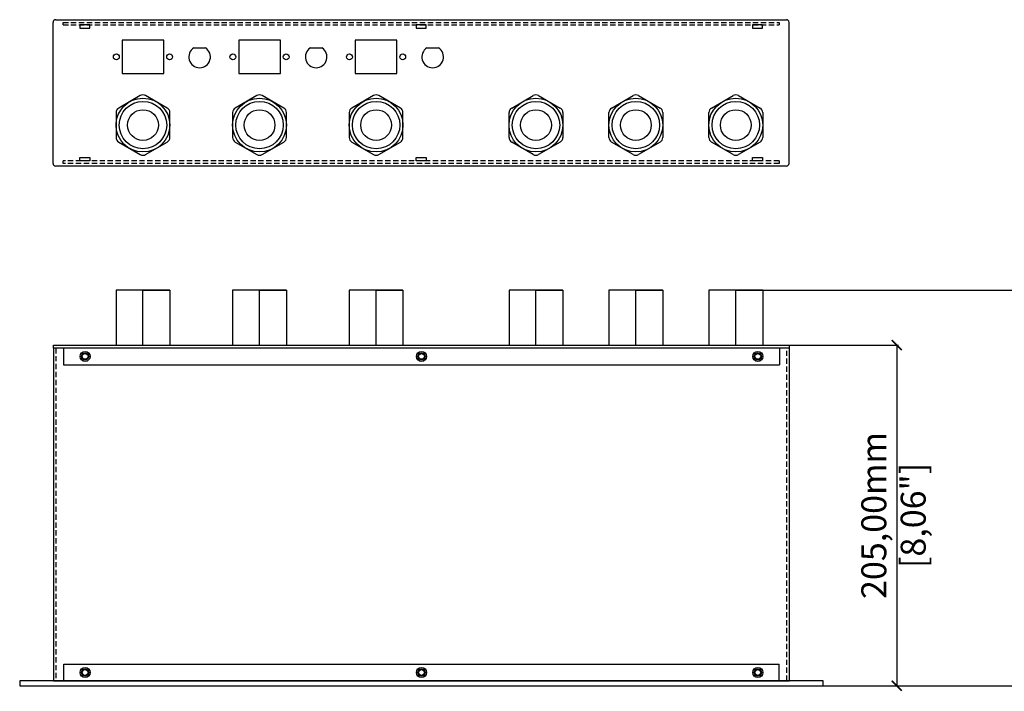
# Model space of a CAD drawing. Units: millimetres. Extents: x -29 to 918, y -485 to 220.
# Drawn here: x -25 to 566, y -184 to 220 of the extents above; entities that cross this region are included whole.
import ezdxf

# ---------------------------------------------------------------- set-up
doc = ezdxf.new("R2010")
doc.units = ezdxf.units.MM
doc.linetypes.add('HIDDEN2', pattern=[4.7625, 3.175, -1.5875])
doc.layers.add('Dims', color=5, linetype='Continuous')
doc.layers.add('IK42DIST32UK+', color=7, linetype='Continuous')
doc.styles.get("Standard").update_dxf_attribs({"font": 'ARTxt.shx'})
doc.dimstyles.new('ISO-25', dxfattribs={"dimtxt": 2.5, "dimasz": 2.5, "dimexe": 1.25, "dimexo": 0.625, "dimtad": 1, "dimtxsty": 'Standard', "dimcen": -2.5, "dimadec": 0, "dimazin": 0, "dimtfac": 1, "dimtmove": 0, "dimatfit": 3, "dimfxl": 1, "dimarcsym": 0})

# ---------------------------------------------------------------- blocks, each defined once
blk = doc.blocks.new('_ArchTick')
at = {"color": 0, "linetype": 'ByBlock', "const_width": 0.15}
blk.add_lwpolyline([(-0.5, -0.5), (0.5, 0.5)], dxfattribs=at)
blk = doc.blocks.new('*D9')
at = {"layer": 'Defpoints', "color": 0}
for p in [(436.24, 24.26), (436.24, -180.54), (501.65, -180.54)]:
    blk.add_point(p, dxfattribs=at)
at = {"layer": 'Dims', "color": 0, "lineweight": -2}
for p, q in [((437.24, 24.26), (502.65, 24.26)), ((501.65, 24.26), (501.65, -180.54)), ((437.24, -180.54), (502.65, -180.54))]:
    blk.add_line(p, q, dxfattribs=at)
at = {"layer": 'Dims', "color": 0, "lineweight": -2, "xscale": 6, "yscale": 6, "zscale": 6}
for p, rotation in [((501.65, 24.26), 90), ((501.65, -180.54), 270)]:
    blk.add_blockref('_ArchTick', p, dxfattribs=dict(at, rotation=rotation))
at = {"layer": 'Dims', "color": 7, "char_height": 15, "attachment_point": 5, "rotation": 90}
for s, insert in [('205,00mm', (489.82, -78.14)), ('[8,06"]', (513.47, -78.14))]:
    blk.add_mtext(s, dxfattribs=dict(at, insert=insert))
blk = doc.blocks.new('*D10')
at = {"layer": 'Defpoints', "color": 0}
for p in [(420.13, 57.26), (420.13, -180.54), (610.73, -180.54)]:
    blk.add_point(p, dxfattribs=at)
at = {"layer": 'Dims', "color": 0, "lineweight": -2}
for p, q in [((421.13, 57.26), (611.73, 57.26)), ((610.73, 57.26), (610.73, -180.54)), ((421.13, -180.54), (611.73, -180.54))]:
    blk.add_line(p, q, dxfattribs=at)
at = {"layer": 'Dims', "color": 0, "lineweight": -2, "xscale": 6, "yscale": 6, "zscale": 6}
for p, rotation in [((610.73, 57.26), 90), ((610.73, -180.54), 270)]:
    blk.add_blockref('_ArchTick', p, dxfattribs=dict(at, rotation=rotation))
at = {"layer": 'Dims', "color": 7, "char_height": 15, "attachment_point": 5, "rotation": 90}
for s, insert in [('238,00mm', (598.9, -61.64)), ('[9,36"]', (622.55, -61.64))]:
    blk.add_mtext(s, dxfattribs=dict(at, insert=insert))

msp = doc.modelspace()

# ---------------------------------------------------------------- linework, layer by layer
at = {"layer": 'IK42DIST32UK+'}
for p, q in [((-3.424, 219.867), (435.376, 219.867)), ((-5.024, 133.467), (-5.024, 218.267)), ((0.976, 216.667), (0.976, 218.267)), ((16.976, 216.667), (10.976, 216.667)), ((10.976, 216.667), (10.976, 214.667)), ((10.976, 214.667), (16.976, 214.667)), ((16.976, 214.667), (16.976, 216.667)), ((218.976, 216.667), (212.976, 216.667)), ((212.976, 216.667), (212.976, 214.667)), ((212.976, 214.667), (218.976, 214.667)), ((218.976, 214.667), (218.976, 216.667)), ((420.976, 216.667), (414.976, 216.667)), ((414.976, 216.667), (414.976, 214.667)), ((414.976, 214.667), (420.976, 214.667)), ((420.976, 214.667), (420.976, 216.667)), ((430.976, 218.267), (430.976, 216.667)), ((436.976, 133.467), (436.976, 218.267)), ((61.476, 207.51), (36.476, 207.51)), ((36.476, 207.51), (36.476, 187.51)), ((61.476, 187.51), (61.476, 207.51)), ((131.476, 207.51), (106.476, 207.51)), ((106.476, 207.51), (106.476, 187.51)), ((131.476, 187.51), (131.476, 207.51)), ((201.476, 207.51), (176.476, 207.51)), ((176.476, 207.51), (176.476, 187.51)), ((201.476, 187.51), (201.476, 207.51)), ((79.511, 203.01), (86.44, 203.01)), ((149.511, 203.01), (156.44, 203.01)), ((219.511, 203.01), (226.44, 203.01)), ((36.476, 187.51), (61.476, 187.51)), ((106.476, 187.51), (131.476, 187.51)), ((176.476, 187.51), (201.476, 187.51)), ((47.376, 174.236), (34.424, 166.759)), ((63.527, 166.759), (50.576, 174.236)), ((117.376, 174.236), (104.424, 166.759)), ((133.527, 166.759), (120.576, 174.236)), ((187.376, 174.236), (174.424, 166.759)), ((203.527, 166.759), (190.576, 174.236)), ((270.424, 166.759), (283.376, 174.236)), ((286.576, 174.236), (299.527, 166.759)), ((330.424, 166.759), (343.376, 174.236)), ((346.576, 174.236), (359.527, 166.759)), ((390.424, 166.759), (403.376, 174.236)), ((406.576, 174.236), (419.527, 166.759)), ((32.824, 163.987), (32.824, 149.032)), ((65.127, 149.032), (65.127, 163.987)), ((102.824, 163.987), (102.824, 149.032)), ((135.127, 149.032), (135.127, 163.987)), ((172.824, 163.987), (172.824, 149.032)), ((205.127, 149.032), (205.127, 163.987)), ((268.824, 149.032), (268.824, 163.987)), ((301.127, 163.987), (301.127, 149.032)), ((328.824, 149.032), (328.824, 163.987)), ((361.127, 163.987), (361.127, 149.032)), ((388.824, 149.032), (388.824, 163.987)), ((421.127, 163.987), (421.127, 149.032)), ((34.424, 146.261), (47.376, 138.784)), ((50.576, 138.784), (63.527, 146.261)), ((104.424, 146.261), (117.376, 138.784)), ((120.576, 138.784), (133.527, 146.261)), ((174.424, 146.261), (187.376, 138.784)), ((190.576, 138.784), (203.527, 146.261)), ((283.376, 138.784), (270.424, 146.261)), ((299.527, 146.261), (286.576, 138.784)), ((343.376, 138.784), (330.424, 146.261)), ((359.527, 146.261), (346.576, 138.784)), ((403.376, 138.784), (390.424, 146.261)), ((419.527, 146.261), (406.576, 138.784)), ((10.976, 137.067), (16.976, 137.067)), ((10.976, 135.067), (10.976, 137.067)), ((16.976, 137.067), (16.976, 135.067)), ((212.976, 137.067), (218.976, 137.067)), ((212.976, 135.067), (212.976, 137.067)), ((218.976, 137.067), (218.976, 135.067)), ((414.976, 137.067), (420.976, 137.067)), ((414.976, 135.067), (414.976, 137.067)), ((420.976, 137.067), (420.976, 135.067)), ((435.376, 131.867), (-3.424, 131.867)), ((0.976, 133.467), (0.976, 135.067)), ((16.976, 135.067), (10.976, 135.067)), ((218.976, 135.067), (212.976, 135.067)), ((420.976, 135.067), (414.976, 135.067)), ((430.976, 135.067), (430.976, 133.467)), ((48.976, 57.261), (32.824, 57.261)), ((32.824, 57.261), (32.824, 57.261)), ((32.824, 57.261), (32.824, 57.261)), ((32.824, 57.261), (32.824, 24.261)), ((48.976, 24.261), (48.976, 57.261)), ((48.976, 57.261), (65.127, 57.261)), ((65.127, 57.261), (48.976, 57.261)), ((65.127, 57.261), (65.127, 24.261)), ((118.976, 57.261), (102.824, 57.261)), ((102.824, 57.261), (102.824, 57.261)), ((102.824, 57.261), (102.824, 57.261)), ((102.824, 57.261), (102.824, 24.261)), ((118.976, 24.261), (118.976, 57.261)), ((118.976, 57.261), (135.127, 57.261)), ((135.127, 57.261), (118.976, 57.261)), ((135.127, 57.261), (135.127, 24.261)), ((188.976, 57.261), (172.824, 57.261)), ((172.824, 57.261), (172.824, 57.261)), ((172.824, 57.261), (172.824, 57.261)), ((172.824, 57.261), (172.824, 24.261)), ((188.976, 24.261), (188.976, 57.261)), ((188.976, 57.261), (205.127, 57.261)), ((205.127, 57.261), (188.976, 57.261)), ((205.127, 57.261), (205.127, 24.261)), ((284.976, 57.261), (268.824, 57.261)), ((268.824, 57.261), (268.824, 57.261)), ((268.824, 57.261), (268.824, 57.261)), ((268.824, 57.261), (268.824, 24.261)), ((284.976, 24.261), (284.976, 57.261)), ((284.976, 57.261), (301.127, 57.261)), ((301.127, 57.261), (284.976, 57.261)), ((301.127, 57.261), (301.127, 24.261)), ((344.976, 57.261), (328.824, 57.261)), ((328.824, 57.261), (328.824, 57.261)), ((328.824, 57.261), (328.824, 57.261)), ((328.824, 57.261), (328.824, 24.261)), ((344.976, 24.261), (344.976, 57.261)), ((344.976, 57.261), (361.127, 57.261)), ((361.127, 57.261), (344.976, 57.261)), ((361.127, 57.261), (361.127, 24.261)), ((404.976, 57.261), (388.824, 57.261)), ((388.824, 57.261), (388.824, 57.261)), ((388.824, 57.261), (388.824, 57.261)), ((388.824, 57.261), (388.824, 24.261)), ((404.976, 24.261), (404.976, 57.261)), ((404.976, 57.261), (421.127, 57.261)), ((421.127, 57.261), (404.976, 57.261)), ((421.127, 57.261), (421.127, 24.261)), ((-4.765, 22.461), (-4.765, 24.261)), ((-4.765, 24.261), (437.235, 24.261)), ((32.824, 24.261), (65.127, 24.261)), ((32.824, 24.261), (32.824, 24.261)), ((437.235, 22.461), (437.235, 24.261)), ((437.235, 22.461), (-4.765, 22.461)), ((-4.765, 22.461), (-4.765, -177.539)), ((437.235, 22.461), (-4.765, 22.461)), ((1.235, 22.461), (1.235, 12.461)), ((431.235, 22.461), (431.235, 12.461)), ((437.235, -177.539), (437.235, 22.461)), ((1.235, 12.461), (431.235, 12.461)), ((1.435, -177.539), (1.435, -167.539)), ((1.435, -167.539), (431.035, -167.539)), ((431.035, -177.539), (431.035, -167.539)), ((457.535, -177.539), (-25.065, -177.539)), ((-25.065, -177.539), (-25.065, -180.539)), ((-25.065, -180.539), (457.535, -180.539)), ((-4.765, -177.539), (437.235, -177.539)), ((457.535, -180.539), (457.535, -177.539))]:
    msp.add_line(p, q, dxfattribs=at)
at = {"layer": 'IK42DIST32UK+', "linetype": 'HIDDEN2'}
for p, q in [((0.976, 218.267), (430.976, 218.267)), ((0.976, 216.667), (430.976, 216.667)), ((430.976, 135.067), (0.976, 135.067)), ((430.976, 133.467), (0.976, 133.467)), ((-3.265, 22.461), (-3.265, -177.539)), ((435.735, -177.539), (435.735, 22.461))]:
    msp.add_line(p, q, dxfattribs=at)
at = {"layer": 'IK42DIST32UK+'}
for centre, radius in [((32.976, 197.51), 1.75), ((64.976, 197.51), 1.75), ((102.976, 197.51), 1.75), ((134.976, 197.51), 1.75), ((172.976, 197.51), 1.75), ((204.976, 197.51), 1.75), ((48.976, 156.51), 16.151), ((118.976, 156.51), 16.151), ((188.976, 156.51), 16.151), ((284.976, 156.51), 16.151), ((344.976, 156.51), 16.151), ((404.976, 156.51), 16.151), ((48.976, 156.51), 14.25), ((48.976, 156.51), 9.25), ((118.976, 156.51), 14.25), ((118.976, 156.51), 9.25), ((188.976, 156.51), 14.25), ((188.976, 156.51), 9.25), ((284.976, 156.51), 14.25), ((284.976, 156.51), 9.25), ((344.976, 156.51), 14.25), ((344.976, 156.51), 9.25), ((404.976, 156.51), 14.25), ((404.976, 156.51), 9.25), ((14.235, 17.461), 3), ((14.235, 17.461), 2.15), ((14.235, 17.461), 1.75), ((216.235, 17.461), 3), ((216.235, 17.461), 2.15), ((216.235, 17.461), 1.75), ((418.235, 17.461), 3), ((418.235, 17.461), 2.15), ((418.235, 17.461), 1.75), ((14.235, -172.539), 3), ((14.235, -172.539), 2.15), ((14.235, -172.539), 1.75), ((216.235, -172.539), 3), ((216.235, -172.539), 2.15), ((216.235, -172.539), 1.75), ((418.235, -172.539), 3), ((418.235, -172.539), 2.15), ((418.235, -172.539), 1.75)]:
    msp.add_circle(centre, radius, dxfattribs=at)
for centre, radius, start, end in [((-3.424, 218.267), 1.6, 90, 180), ((435.376, 218.267), 1.6, 0, 90), ((82.976, 197.51), 6.5, 122.204228, 57.795772), ((152.976, 197.51), 6.5, 122.204228, 57.795772), ((222.976, 197.51), 6.5, 122.204228, 57.795772), ((48.976, 171.465), 3.2, 60, 120), ((118.976, 171.465), 3.2, 60, 120), ((188.976, 171.465), 3.2, 60, 120), ((284.976, 171.465), 3.2, 60, 120), ((344.976, 171.465), 3.2, 60, 120), ((404.976, 171.465), 3.2, 60, 120), ((36.024, 163.987), 3.2, 120, 180), ((61.927, 163.987), 3.2, 0, 60), ((106.024, 163.987), 3.2, 120, 180), ((131.927, 163.987), 3.2, 0, 60), ((176.024, 163.987), 3.2, 120, 180), ((201.927, 163.987), 3.2, 0, 60), ((272.024, 163.987), 3.2, 120, 180), ((297.927, 163.987), 3.2, 0, 60), ((332.024, 163.987), 3.2, 120, 180), ((357.927, 163.987), 3.2, 0, 60), ((392.024, 163.987), 3.2, 120, 180), ((417.927, 163.987), 3.2, 0, 60), ((36.024, 149.032), 3.2, 180, 240), ((61.927, 149.032), 3.2, 300, 0), ((106.024, 149.032), 3.2, 180, 240), ((131.927, 149.032), 3.2, 300, 0), ((176.024, 149.032), 3.2, 180, 240), ((201.927, 149.032), 3.2, 300, 0), ((272.024, 149.032), 3.2, 180, 240), ((297.927, 149.032), 3.2, 300, 0), ((332.024, 149.032), 3.2, 180, 240), ((357.927, 149.032), 3.2, 300, 0), ((392.024, 149.032), 3.2, 180, 240), ((417.927, 149.032), 3.2, 300, 0), ((48.976, 141.555), 3.2, 240, 300), ((118.976, 141.555), 3.2, 240, 300), ((188.976, 141.555), 3.2, 240, 300), ((284.976, 141.555), 3.2, 240, 300), ((344.976, 141.555), 3.2, 240, 300), ((404.976, 141.555), 3.2, 240, 300), ((-3.424, 133.467), 1.6, 180, 270), ((435.376, 133.467), 1.6, 270, 0)]:
    msp.add_arc(centre, radius, start, end, dxfattribs=at)

# ---------------------------------------------------------------- dimensions: what is measured, and where the dimension line sits
at = {"layer": 'Dims'}
for p1, p2, distance, picture, middle in [((420.127, 57.261), (420.127, -180.539), 190.602, '*D10', (598.905, -61.639)), ((436.235, 24.261), (436.235, -180.539), 65.412, '*D9', (489.823, -78.139))]:
    dim = msp.add_aligned_dim(p1=p1, p2=p2, distance=distance, dimstyle='ISO-25', override={"dimtxt": 15, "dimasz": 6, "dimexe": 1, "dimexo": 1, "dimgap": 3.074, "dimtad": 0, "dimrnd": 1, "dimzin": 0, "dimpost": 'mm\\X', "dimblk": 'ArchTick', "dimclrt": 7, "dimtzin": 0}, dxfattribs=at)
    dim.commit()
    dim.dimension.update_dxf_attribs({"geometry": picture, "text_midpoint": middle})

doc.saveas('drawing.dxf')
